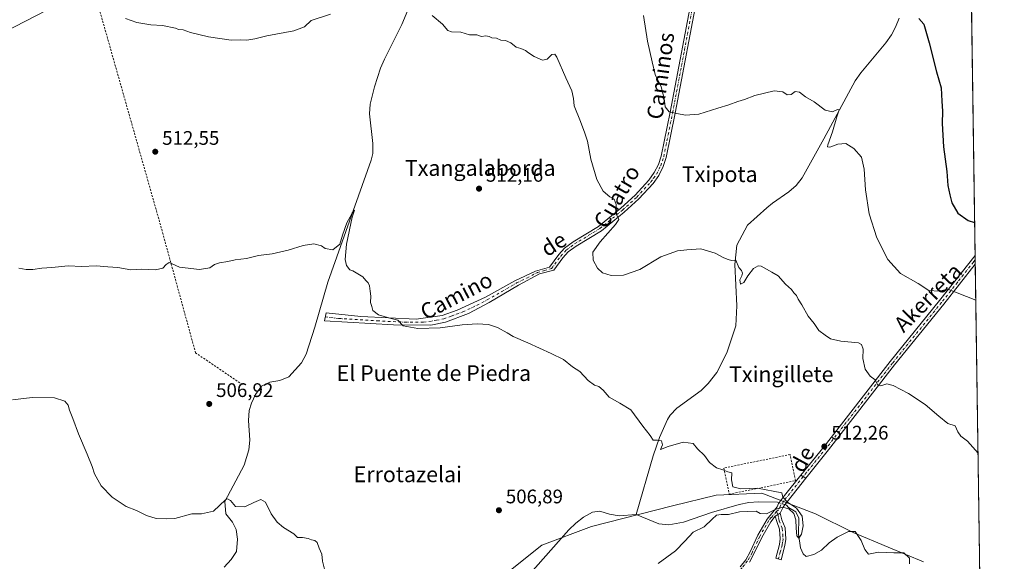
# Model space of a CAD drawing. Units: metres. Extents: x 596922 to 600356, y 4749936 to 4752298.
# Drawn here: x 599854 to 600356, y 4750846 to 4751122 of the extents above; entities that cross this region are included whole.
import ezdxf
from ezdxf.enums import TextEntityAlignment as Align

# ---------------------------------------------------------------- set-up
doc = ezdxf.new("R2010")
doc.units = ezdxf.units.M
doc.header["$MEASUREMENT"] = 0
doc.linetypes.add('DGN Style 2', pattern=[1.6480167562047852, 0.988810053722871, -0.6592067024819142])
doc.linetypes.add('DGN Style 4', pattern=[2.6384748266838614, 1.318413404963828, -0.6592067024819142, 0.001648016756204785, -0.6592067024819142])
for name, color, linetype, lineweight in [('Alambrada', 7, 'DGN Style 2', 0), ('Camino Cxs', 7, 'Continuous', 0), ('Camino eje', 30, 'DGN Style 4', 13), ('Comarca CxS', 21, 'Continuous', 0), ('Comunidad Autónoma CxS', 142, 'Continuous', 0), ('Corriente natural lineal', 142, 'Continuous', 13), ('Corriente natural lineal oculto', 9, 'DGN Style 4', 13), ('Cultivos herbáceos CxS', 92, 'Continuous', 0), ('Curva de nivel maestra', 30, 'Continuous', 30), ('Curva de nivel normal', 30, 'Continuous', 0), ('Entidad de ámbito territorial CxS', 92, 'Continuous', 0), ('Municipio CxS', 4, 'Continuous', 0), ('Núcleo urbano CxS', 7, 'Continuous', 0), ('Pista no pavimentada Cxs', 111, 'Continuous', 0), ('Pista no pavimentada eje', 91, 'DGN Style 4', 0), ('Provincia CxS', 1, 'Continuous', 0), ('Punto de cota en terreno', 7, 'Continuous', 0), ('Rótulo de punto de cota en terreno', 7, 'Continuous', 0), ('Tendido', 6, 'Continuous', 0), ('Texto cartográfico', 7, 'Continuous', 0)]:
    doc.layers.add(name, color=color, linetype=linetype, lineweight=lineweight)
doc.styles.add('Style-Arial', font='txt')

# ---------------------------------------------------------------- blocks, each defined once
blk = doc.blocks.new('5PATER')
at = {"layer": 'Núcleo urbano CxS', "linetype": 'Continuous', "lineweight": 0}
h = blk.add_hatch(color=51, dxfattribs=at)
edge = h.paths.add_edge_path()
edge.add_ellipse((0, 0), major_axis=(-0.1095731443231308, -0.1110710700762829), ratio=0.9994222409660322, start_angle=0, end_angle=360)

msp = doc.modelspace()

# ---------------------------------------------------------------- linework, layer by layer
at = {"layer": 'Alambrada', "color": 7, "linetype": 'DGN Style 2', "lineweight": 0}
for points in [[(599967.8000999996, 4750935.6601, 509.2189999999973), (599943.8800999997, 4750951.860099999, 508.3150000000023), (599926.8701, 4751013.920100001, 510.7185000000027), (599884.5401, 4751163.3201, 517.0415000000066), (599880.3901000004, 4751165.300100001, 517.2059000000008), (599877.6300999997, 4751165.690099999, 517.1866000000009), (599873.2801000001, 4751165.300100001, 517.0632999999943), (599830.7901, 4751135.640100001, 514.710500000001), (599789.6901000004, 4751107.770099999, 512.4903000000049), (599746.8101000005, 4751084.040100001, 510.0620000000054)], [(600215.9901000002, 4750879.770099999, 524.1921000000002), (600249.7801000001, 4750886.690099999, 511.7226999999984), (600247.0401, 4750900.040100001, 511.3540000000066), (600213.2500999998, 4750893.120100001, 510.0250999999989), (600215.9901000002, 4750879.770099999, 524.1921000000002)]]:
    msp.add_polyline3d(points, dxfattribs=at)
at = {"layer": 'Camino Cxs', "color": 7, "linetype": 'Continuous', "lineweight": 0, "extrusion": (0.7147106952380665, -0.4941681418641738, 0.4949610789535168), "elevation": -1918475.483517825, "flags": 128}
msp.add_lwpolyline([(4249134.541050652, 1093412.19189931), (4249116.202517945, 1093414.712858935), (4249112.476359094, 1093413.48684739)], dxfattribs=at)
at = {"layer": 'Camino Cxs', "color": 7, "linetype": 'Continuous', "lineweight": 0, "extrusion": (-0.05782346118351615, 0.03441958965611403, 0.997733300629313), "elevation": 129325.3477585668, "flags": 128}
msp.add_lwpolyline([(-4389403.897541895, -1909885.468904949), (-4389403.897541895, -1909882.490854842)], dxfattribs=at)
at = {"layer": 'Camino Cxs', "color": 7, "linetype": 'Continuous', "lineweight": 0, "extrusion": (-0.03712619513876762, -0.02272123141359577, 0.999052246520455), "elevation": -129717.9635840547, "flags": 128}
msp.add_lwpolyline([(-3738900.218709429, 2989123.027793842), (-3738900.218709429, 2989120.093989607)], dxfattribs=at)
msp.add_lwpolyline([(-3738900.218709429, 2989123.027793842), (-3738900.218709429, 2989120.093989607)], dxfattribs=at)
at = {"layer": 'Camino Cxs', "color": 7, "linetype": 'Continuous', "lineweight": 0}
for points in [[(600200.5401, 4751137.9101, 526.8399000000063), (600188.4501, 4751074.030099999, 520.9290999999939), (600183.9001000002, 4751051.5601, 518.6211999999941), (600182.3901000004, 4751046.8201, 517.9710999999952), (600180.0701000001, 4751042.360099999, 517.446299999996), (600177.1300999997, 4751038.190099999, 517.0598000000027), (600169.8701, 4751030.380100001, 516.2541000000056), (600162.5100999996, 4751023.6801, 515.4986999999965), (600150.8501000004, 4751014.1801, 514.4703000000009), (600137.8800999997, 4751006.290100001, 513.3472000000038), (600133.8901000004, 4751003.3201, 513.0167999999976), (600131.1300999997, 4751000.3201, 512.8711999999941), (600126.4801000003, 4750994.030099999, 512.4524999999994), (600119.1901000004, 4750992.110099999, 512.0959000000003), (600108.5301000001, 4750986.450099999, 511.5630999999995), (600093.5701000001, 4750977.590100001, 510.9933000000019), (600083.0701000001, 4750971.9301, 510.6496000000043), (600071.2600999996, 4750967.5001, 510.3350000000065), (600063.9101, 4750966.030099999, 510.1287000000011), (600044.8300999999, 4750966.0801, 509.8074000000051), (600009.6416999997, 4750968.2371, 509.1756000000024), (600010.4779000003, 4750972.285900001, 509.3772999999928), (600028.1300999997, 4750970.3301, 509.6123999999982), (600056.3000999996, 4750968.9801, 510.1986999999936), (600069.6801000005, 4750970.950099999, 510.4749000000011), (600077.3000999996, 4750973.6501, 510.6665999999968), (600091.7301000003, 4750980.300100001, 511.0742000000028), (600106.6901000004, 4750988.6601, 511.6027999999933), (600117.1901000004, 4750993.5801, 512.0973999999987), (600124.3000999996, 4750995.640100001, 512.3919000000024), (600129.0401, 4751002.050100001, 512.7229999999981), (600132.0701000001, 4751005.340100001, 512.9275999999954), (600136.3601000002, 4751008.530099999, 513.2712000000029), (600149.2801000001, 4751016.390100001, 514.3205000000017), (600160.7401000002, 4751025.7301, 515.2492000000057), (600167.9600999998, 4751032.300100001, 516.1217000000033), (600175.0201000003, 4751039.890100001, 517.1122000000032), (600177.7500999998, 4751043.770099999, 517.5276000000014), (600179.8800999997, 4751047.860099999, 517.976800000004), (600181.2701000003, 4751052.2401, 518.4275999999954), (600185.8000999996, 4751074.550100001, 520.3843999999954), (600197.8800999997, 4751138.4001, 525.2200000000012)], [(600200.5401, 4751137.9101, 526.8399000000063), (600188.4501, 4751074.030099999, 520.9290999999939), (600183.9001000002, 4751051.5601, 518.6211999999941), (600182.3901000004, 4751046.8201, 517.9710999999952), (600180.0701000001, 4751042.360099999, 517.446299999996), (600177.1300999997, 4751038.190099999, 517.0598000000027), (600169.8701, 4751030.380100001, 516.2541000000056), (600162.5100999996, 4751023.6801, 515.4986999999965), (600150.8501000004, 4751014.1801, 514.4703000000009), (600137.8800999997, 4751006.290100001, 513.3472000000038), (600133.8901000004, 4751003.3201, 513.0167999999976), (600131.1300999997, 4751000.3201, 512.8711999999941), (600126.4801000003, 4750994.030099999, 512.4524999999994), (600119.1901000004, 4750992.110099999, 512.0959000000003), (600108.5301000001, 4750986.450099999, 511.5630999999995), (600093.5701000001, 4750977.590100001, 510.9933000000019), (600083.0701000001, 4750971.9301, 510.6496000000043), (600071.2600999996, 4750967.5001, 510.3350000000065), (600063.9101, 4750966.030099999, 510.1287000000011), (600044.8300999999, 4750966.0801, 509.8074000000051), (600009.6416999997, 4750968.2371, 509.1756000000024), (600010.4779000003, 4750972.285900001, 509.3772999999928), (600028.1300999997, 4750970.3301, 509.6123999999982), (600056.3000999996, 4750968.9801, 510.1986999999936), (600069.6801000005, 4750970.950099999, 510.4749000000011), (600077.3000999996, 4750973.6501, 510.6665999999968), (600091.7301000003, 4750980.300100001, 511.0742000000028), (600106.6901000004, 4750988.6601, 511.6027999999933), (600117.1901000004, 4750993.5801, 512.0973999999987), (600124.3000999996, 4750995.640100001, 512.3919000000024), (600129.0401, 4751002.050100001, 512.7229999999981), (600132.0701000001, 4751005.340100001, 512.9275999999954), (600136.3601000002, 4751008.530099999, 513.2712000000029), (600149.2801000001, 4751016.390100001, 514.3205000000017), (600160.7401000002, 4751025.7301, 515.2492000000057), (600167.9600999998, 4751032.300100001, 516.1217000000033), (600175.0201000003, 4751039.890100001, 517.1122000000032), (600177.7500999998, 4751043.770099999, 517.5276000000014), (600179.8800999997, 4751047.860099999, 517.976800000004), (600181.2701000003, 4751052.2401, 518.4275999999954), (600185.8000999996, 4751074.550100001, 520.3843999999954), (600197.8800999997, 4751138.4001, 525.2200000000012)], [(600221.5100999996, 4750842.7601, 513.1486000000004), (600224.4401000004, 4750846.360099999, 512.2722000000067), (600226.6101000002, 4750850.4001, 511.5277999999962), (600230.5500999996, 4750858.8201, 511.3178000000044), (600235.3201000001, 4750867.040100001, 511.7796999999992), (600240.4301000005, 4750873.4301, 514.0139999999956), (600241.1700999998, 4750875.0101, 512.9198999999935), (600244.1501000002, 4750879.1501, 512.3148999999976), (600252.5027000001, 4750889.474300001, 511.5182999999961), (600255.0559, 4750887.954500001, 511.7186999999976), (600243.6001000004, 4750873.5801, 513.9091999999946), (600241.9801000003, 4750870.170100001, 512.8439000000071), (600239.4801000003, 4750868.640100001, 512.7161999999954), (600237.1801000005, 4750865.7601, 511.0825000000041), (600232.5401, 4750857.770099999, 511.7761000000028), (600228.6201, 4750849.390100001, 511.8246000000072), (600226.3201000001, 4750845.100099999, 512.3849000000046)], [(600221.5100999996, 4750842.7601, 513.1486000000004), (600224.4401000004, 4750846.360099999, 512.2722000000067), (600226.6101000002, 4750850.4001, 511.5277999999962), (600230.5500999996, 4750858.8201, 511.3178000000044), (600235.3201000001, 4750867.040100001, 511.7796999999992), (600240.4301000005, 4750873.4301, 514.0139999999956), (600241.1700999998, 4750875.0101, 512.9198999999935), (600244.1501000002, 4750879.1501, 512.3148999999976), (600252.5027000001, 4750889.474300001, 511.5182999999961)], [(600239.4801000003, 4750868.640100001, 512.7161999999954), (600237.1801000005, 4750865.7601, 511.0825000000041), (600232.5401, 4750857.770099999, 511.7761000000028), (600228.6201, 4750849.390100001, 511.8246000000072), (600226.3201000001, 4750845.100099999, 512.3849000000046)], [(600241.9801000003, 4750870.170100001, 512.8439000000071), (600242.8701, 4750866.6801, 513.6088000000018), (600244.4401000004, 4750862.5601, 515.1518000000069), (600244.8300999999, 4750856.9101, 521.2820000000065), (600244.4200999998, 4750853.5701, 522.3516999999993), (600242.4501, 4750846.390100001, 516.7636999999959), (600239.7500999998, 4750847.130100001, 515.2206000000006), (600241.6601, 4750854.110099999, 516.3065999999963), (600242.0201000003, 4750856.9901, 515.0636999999988), (600241.6700999998, 4750861.950099999, 512.3601999999955), (600240.1901000004, 4750865.8301, 512.0250999999989), (600239.4801000003, 4750868.640100001, 512.7161999999954)]]:
    msp.add_polyline3d(points, dxfattribs=at)
msp.add_polyline3d([(600239.4801000003, 4750868.640100001, 512.7161999999954), (600241.9801000003, 4750870.170100001, 512.8439000000071), (600242.8701, 4750866.6801, 513.6088000000018), (600244.4401000004, 4750862.5601, 515.1518000000069), (600244.8300999999, 4750856.9101, 521.2820000000065), (600244.4200999998, 4750853.5701, 522.3516999999993), (600242.4501, 4750846.390100001, 516.7636999999959), (600239.7500999998, 4750847.130100001, 515.2206000000006), (600241.6601, 4750854.110099999, 516.3065999999963), (600242.0201000003, 4750856.9901, 515.0636999999988), (600241.6700999998, 4750861.950099999, 512.3601999999955), (600240.1901000004, 4750865.8301, 512.0250999999989)], close=True, dxfattribs=at)
at = {"layer": 'Camino eje', "color": 30, "linetype": 'DGN Style 4', "lineweight": 13}
for points in [[(600010.0401, 4750970.1657, 509.260500000004), (600016.9051000001, 4750969.405099999, 509.2111000000005), (600036.4801000003, 4750968.2051, 509.7749999999942), (600050.5651000004, 4750967.530099999, 510.046199999997), (600060.1051000003, 4750967.505100001, 510.2118999999948), (600066.7950999998, 4750968.4901, 510.3475000000035), (600070.4700999996, 4750969.225099999, 510.4076999999961), (600074.2801000001, 4750970.575099999, 510.4903000000049), (600080.1851000005, 4750972.790100001, 510.6830999999948), (600087.4001000002, 4750976.1151, 510.8684999999969), (600092.6501000002, 4750978.9451, 511.0396999999939), (600100.1300999997, 4750983.1251, 511.286500000002), (600107.6101000002, 4750987.5551, 511.6134000000021), (600112.8601000002, 4750990.015100001, 511.8217000000004), (600118.1901000004, 4750992.845100001, 512.1070999999939), (600121.7451, 4750993.8751, 512.2308000000048), (600125.3901000004, 4750994.835100001, 512.4219000000012), (600130.0850999998, 4751001.1851, 512.7884000000049), (600132.9801000003, 4751004.3301, 512.9585999999981), (600137.1201, 4751007.4101, 513.2768000000069), (600150.0651000004, 4751015.2851, 514.3781000000017), (600161.6250999998, 4751024.7051, 515.3665000000037), (600168.9151, 4751031.340100001, 516.1824000000051), (600176.0751, 4751039.040100001, 517.0859999999957), (600177.4401000004, 4751040.9801, 517.2891999999993), (600178.9101, 4751043.065099999, 517.488599999997), (600181.1350999996, 4751047.340100001, 517.9787999999971), (600181.8901000004, 4751049.710100001, 518.226800000004), (600182.5850999998, 4751051.9001, 518.4676000000036), (600184.8601000002, 4751063.1351, 519.9391999999935), (600187.1250999998, 4751074.290100001, 520.6291999999958), (600193.1700999998, 4751106.2301, 523.1092000000062), (600199.2100999998, 4751138.155099999, 526.0271999999968)], [(600253.7368999999, 4750888.739700001, 511.6128999999929), (600243.8750999998, 4750876.3651, 513.0613000000012), (600242.3850999996, 4750874.295100001, 511.9247000000032), (600242.0151000004, 4750873.505100001, 512.4789000000019), (600241.2050999999, 4750871.800100001, 513.3806000000042), (600240.1475000001, 4750870.9879, 513.823000000004)], [(600240.1475000001, 4750870.9879, 513.823000000004), (600237.4001000002, 4750867.840100001, 511.693299999999), (600236.2500999998, 4750866.4001, 511.4024999999965), (600231.5450999998, 4750858.295100001, 511.5421999999963), (600227.6151000002, 4750849.895099999, 511.5838999999978), (600225.3800999997, 4750845.7301, 512.3269), (600223.8101000005, 4750843.8051, 512.9927000000025), (600222.3450999996, 4750842.005100001, 513.7128999999986), (600214.4401000004, 4750834.190099999, 518.3157999999967), (600211.3251, 4750832.140100001, 518.1747999999934), (600205.0450999998, 4750828.255100001, 518.381899999993), (600201.7150999998, 4750826.315099999, 519.5877000000038), (600189.7701000003, 4750820.045100001, 522.4910999999993), (600180.8800999997, 4750815.665100001, 526.5562999999966), (600177.7200999996, 4750814.3101, 525.8236999999936), (600166.7351000002, 4750811.5701, 525.0170999999973), (600158.5601000005, 4750808.825099999, 524.1760000000068), (600153.9901000002, 4750806.6801, 526.5666000000056), (600147.9600999998, 4750802.9101, 529.4458000000013), (600143.9801000003, 4750799.7301, 531.6128999999928), (600141.5301000001, 4750797.2501, 532.3583999999975)], [(600240.1475000001, 4750870.9879, 513.823000000004), (600240.7301000003, 4750869.405099999, 513.0332999999955), (600241.1750999996, 4750867.6601, 512.6631000000052), (600241.5301000001, 4750866.255100001, 512.5850000000064), (600243.0551000005, 4750862.255100001, 513.3375999999989), (600243.2500999998, 4750859.4301, 515.6064000000042), (600243.4250999996, 4750856.950099999, 517.7217999999993), (600243.2200999996, 4750855.280099999, 518.1784000000043), (600243.0401, 4750853.840100001, 518.542100000006), (600242.0551000005, 4750850.2501, 517.2400999999954), (600241.1001000004, 4750846.7601, 516.0488999999943)]]:
    msp.add_polyline3d(points, dxfattribs=at)
at = {"layer": 'Comarca CxS', "color": 21, "linetype": 'Continuous', "lineweight": 0, "flags": 128}
msp.add_lwpolyline([(598695.0389138855, 4752274.824343809), (599631.5582730585, 4752288.282226222), (600322.4200007643, 4752298.209982442), (600351.7850014234, 4750290.707811204), (600356.2600007649, 4749984.779982464), (598404.2882474074, 4749956.733685829)], dxfattribs=at)
at = {"layer": 'Comunidad Autónoma CxS', "color": 142, "linetype": 'Continuous', "lineweight": 0, "flags": 128}
msp.add_lwpolyline([(597471.2550176413, 4749943.327689206), (596954.3000007371, 4749935.899982464), (596950.202276136, 4750225.89202896), (596938.0247564673, 4751087.683436279), (596921.6100007376, 4752249.339982442), (597762.9018101158, 4752261.429434872), (598695.0389138855, 4752274.824343809), (599631.5582730585, 4752288.282226222), (600322.4200007643, 4752298.209982442), (600351.7850014234, 4750290.707811204), (600356.2600007649, 4749984.779982464), (598404.2882474074, 4749956.733685829)], close=True, dxfattribs=at)
at = {"layer": 'Corriente natural lineal', "color": 142, "linetype": 'Continuous', "lineweight": 13}
for points in [[(600052.0919000005, 4751126.614200001, 514.4835000000021), (600049.0701000001, 4751119.3301, 514.2841000000044), (600040.2100999998, 4751101.710100001, 513.9015999999974), (600038.2401000002, 4751097.0801, 513.7832000000053), (600035.1001000004, 4751087.5801, 513.453800000003), (600032.9501, 4751078.710100001, 512.8730000000069), (600032.5100999996, 4751073.7601, 512.401199999993), (600034.3300999999, 4751058.5601, 511.8816999999981), (600034.2401000002, 4751053.610099999, 511.7302000000054), (600033.4301000005, 4751050.0601, 511.5032000000065), (600011.4101, 4750987.950099999, 509.2473999999929), (600004.6601, 4750965.0101, 508.5653000000021), (600000.2401000002, 4750951.190099999, 507.6815999999963), (599997.9600999998, 4750946.780099999, 507.6481000000058), (599991.4200999998, 4750939.6801, 506.9285999999993), (599986.9200999998, 4750937.7501, 507.005799999999), (599981.7301000003, 4750936.9901, 507.1244000000006), (599977.5401, 4750934.8101, 506.9277000000002), (599974.4700999996, 4750930.690099999, 506.6848000000027), (599972.3601000002, 4750926.1801, 506.4472999999998), (599971.2701000003, 4750922.450099999, 506.2728999999963), (599970.8501000004, 4750917.450099999, 506.0139999999956), (599971.5900999998, 4750907.280099999, 505.778999999995), (599971.0100999996, 4750902.420100001, 505.7887000000047), (599968.6601, 4750894.520099999, 505.7551999999997), (599958.7600999996, 4750876.020099999, 505.1777000000002), (599959.3701, 4750869.8201, 504.8300000000018), (599962.6501000002, 4750865.5001, 504.2277999999933), (599964.5800999999, 4750861.780099999, 504.2381000000024), (599965.3101000005, 4750856.8301, 504.0559999999969), (599964.7500999998, 4750850.540100001, 504.055600000007), (599962.0800999999, 4750846.420100001, 503.9557999999961), (599958.4401000004, 4750842.6501, 503.9008000000031)], [(600302.7200999996, 4751122.4801, 524.2486999999965), (600300.8601000002, 4751117.890100001, 523.9867999999988), (600298.7200999996, 4751114.040100001, 523.5656000000017), (600295.8400999998, 4751110.0101, 523.1774000000005), (600283.1201, 4751094.600099999, 521.8119000000006), (600280.2500999998, 4751090.530099999, 521.534599999999), (600264.2701000003, 4751061.040100001, 519.3754000000044), (600253.1601, 4751041.120100001, 518.0908000000054), (600250.1601, 4751037.2301, 517.8215999999958), (600246.4200999998, 4751034.0001, 517.5795999999973), (600238.0800999999, 4751028.220100001, 517.1168000000034), (600235.2220000001, 4751025.898800001, 516.9030000000057), (600225.2347999997, 4751017.028200001, 516.2066000000051), (600219.8372999998, 4751006.7094, 515.3785999999964), (600218.8848000001, 4750996.866900001, 514.9308000000019), (600219.8688000003, 4750975.895199999, 514.122199999998), (600219.3764000004, 4750965.569599999, 513.4731000000029), (600214.7572999997, 4750951.940500001, 512.4576999999991), (600209.6282000003, 4750941.887599999, 512.0669000000053), (600205.2200999996, 4750936.280099999, 511.8687999999966), (600201.6401000004, 4750932.700099999, 511.7456999999995), (600189.2500999998, 4750923.7401, 510.8494000000064), (600185.9101, 4750920.1601, 510.6202999999951), (600184.5000999998, 4750917.850099999, 510.4918999999937), (600180.4700999996, 4750908.700099999, 509.9257999999973), (600177.1700999998, 4750899.300100001, 509.6062999999995), (600168.5401, 4750869.380100001, 508.1272999999928)], [(600241.4841, 4750875.4463, 510.0598000000027), (600240.5900999998, 4750875.7501, 510.0381000000052), (600230.9901000002, 4750875.960100001, 509.8083000000043), (600226.0301000001, 4750875.610099999, 509.7299000000058), (600221.1401000004, 4750874.550100001, 509.5622000000003), (600206.8901000004, 4750870.450099999, 509.2526999999973), (600192.6801000005, 4750865.590100001, 508.6192000000011), (600185.1201, 4750864.100099999, 508.4021999999969), (600180.1101000002, 4750864.630100001, 508.1493000000046), (600168.5401, 4750869.380100001, 508.1272999999928)], [(600307.9903999995, 4750844.3386, 512.7614999999934), (600307.9903999995, 4750847.0902, 512.758799999996), (600305.0269999999, 4750849.8419, 512.6664000000019), (600299.9469999997, 4750849.8419, 512.5350999999937), (600292.1300999997, 4750850.2301, 512.2378999999928), (600287.0352999996, 4750849.206900001, 512.0644999999931), (600285.1552999998, 4750851.657099999, 511.9706000000006), (600283.2253000002, 4750856.1919, 511.8984999999957), (600280.2620000001, 4750860.8486, 511.7275999999983), (600276.8970999997, 4750860.754799999, 511.5763000000007), (600270.9801000003, 4750857.9001, 511.2131999999983), (600266.9301000005, 4750854.920100001, 511.484500000006), (600262.9801000003, 4750851.300100001, 511.2661999999983), (600259.0701000001, 4750849.020099999, 511.001099999994), (600255.2882000003, 4750847.938800001, 510.4694000000018), (600253.7319, 4750849.299799999, 510.430600000007), (600252.4085999997, 4750852.5142, 510.5044999999955), (600251.2446, 4750859.4891, 511.289300000004), (600251.5281999996, 4750867.5646, 510.5334000000003), (600249.9407000003, 4750870.739600001, 510.3298000000068), (600246.2701000003, 4750873.0601, 510.0850000000065), (600245.1201, 4750874.210100001, 510.1146000000008), (600244.3195000002, 4750874.482799999, 510.1089000000065)], [(600168.5401, 4750869.380100001, 508.1272999999928), (600159.9200999998, 4750868.7501, 507.8530000000028), (600154.9401000004, 4750869.670100001, 507.735799999995), (600149.9801000003, 4750871.110099999, 507.9878000000026), (600146.2500999998, 4750870.6501, 508.0146999999997), (600141.7401000002, 4750868.140100001, 507.7419999999984), (600137.8000999996, 4750865.0601, 507.2608000000037), (600134.2401000002, 4750861.600099999, 507.0613000000012), (600113.2701000003, 4750837.9101, 506.2744999999995), (600107.3400999998, 4750832.630100001, 506.3754999999946), (600102.8501000004, 4750830.100099999, 506.1201000000001), (600098.6300999997, 4750829.450099999, 505.8285000000033), (600067.8601000002, 4750834.200099999, 505.751900000003), (600059.5301000001, 4750834.790100001, 505.3344999999972), (600054.6401000004, 4750834.280099999, 505.1515000000073), (600049.8201000001, 4750833.050100001, 505.297000000006), (600026.0601000005, 4750824.0101, 505.0081000000064), (600017.1101000002, 4750819.220100001, 504.4560000000056), (599999.4200999998, 4750808.420100001, 504.0840000000026), (599958.8201000001, 4750783.190099999, 502.5455999999977), (599955.0926999999, 4750782.8695, 502.266499999998), (599950.6304000001, 4750782.8071, 501.7832000000053), (599946.1059999998, 4750784.077099999, 501.6827000000048), (599937, 4750789, 501.2197000000015)]]:
    msp.add_polyline3d(points, dxfattribs=at)
at = {"layer": 'Corriente natural lineal oculto', "color": 9, "linetype": 'DGN Style 4', "lineweight": 13, "extrusion": (-0.01552209420498964, 0.005274577758814943, 0.999865612680503), "elevation": 16251.84835644171, "flags": 128}
msp.add_lwpolyline([(600179.921145298, 4750854.848793246), (600177.0853247567, 4750855.812306649)], dxfattribs=at)
at = {"layer": 'Cultivos herbáceos CxS', "color": 92, "linetype": 'Continuous', "lineweight": 0, "extrusion": (0.0005785237172848696, -0.03955040863808959, 0.9992174090191127), "elevation": -187034.604648433, "flags": 128}
msp.add_lwpolyline([(669765.0271262418, 4738186.657600462), (669765.0271262419, 4738022.69706215)], dxfattribs=at)
at = {"layer": 'Cultivos herbáceos CxS', "color": 92, "linetype": 'Continuous', "lineweight": 0, "extrusion": (0.002016995613178304, -0.1378259660196879, 0.9904544082487777), "elevation": -653082.9394255927, "flags": 128}
msp.add_lwpolyline([(669797.562352765, 4696517.870983887), (669797.562352765, 4696515.628540643)], dxfattribs=at)
at = {"layer": 'Cultivos herbáceos CxS', "color": 92, "linetype": 'Continuous', "lineweight": 0, "extrusion": (0.001883105144751058, -0.1292891175390554, 0.9916051522662568), "elevation": -612604.156664591, "flags": 128}
msp.add_lwpolyline([(669469.0536985922, 4702013.662549925), (669469.0536985924, 4702011.418979552)], dxfattribs=at)
at = {"layer": 'Cultivos herbáceos CxS', "color": 92, "linetype": 'Continuous', "lineweight": 0, "extrusion": (0.000599310631788784, -0.04096893914304305, 0.9991602408283972), "elevation": -193762.0125072864, "flags": 128}
msp.add_lwpolyline([(669769.3495603988, 4737747.286605258), (669769.3495603988, 4737563.791600185)], dxfattribs=at)
at = {"layer": 'Cultivos herbáceos CxS', "color": 92, "linetype": 'Continuous', "lineweight": 0}
for points in [[(600337.9396000003, 4751237.233999999, 540.6538), (600344.3119000001, 4750801.5954, 515.138300000006)], [(600315.0981999999, 4750845.365700001, 513.0859999999957), (600297.1064999999, 4750852.774, 512.3867000000029), (600279.1147999996, 4750860.182399999, 511.670299999998), (600260.0647999998, 4750869.707400001, 511.0923000000039), (600232.5481000004, 4750880.2908, 510.0578999999998), (600209.2647000002, 4750879.2324, 509.3708000000043), (600187.0396999996, 4750873.9408, 508.8304999999964), (600145.7646000005, 4750863.3574, 507.6628999999957), (600120.3645000001, 4750853.832400001, 506.4986999999965), (600104.4895000001, 4750841.132400001, 506.0510000000068)], [(600104.4895000001, 4750841.132400001, 506.0510000000068), (600120.3645000001, 4750853.832400001, 506.4986999999965), (600145.7646000005, 4750863.3574, 507.6628999999957), (600187.0396999996, 4750873.9408, 508.8304999999964), (600209.2647000002, 4750879.2324, 509.3708000000043), (600232.5481000004, 4750880.2908, 510.0578999999998), (600260.0647999998, 4750869.707400001, 511.0923000000039), (600279.1147999996, 4750860.182399999, 511.670299999998), (600297.1064999999, 4750852.774, 512.3867000000029), (600315.0981999999, 4750845.365700001, 513.0859999999957)], [(600315.0981999999, 4750845.365700001, 513.0859999999957), (600297.1064999999, 4750852.774, 512.3867000000029), (600279.1147999996, 4750860.182399999, 511.670299999998), (600260.0647999998, 4750869.707400001, 511.0923000000039), (600232.5481000004, 4750880.2908, 510.0578999999998), (600209.2647000002, 4750879.2324, 509.3708000000043), (600187.0396999996, 4750873.9408, 508.8304999999964), (600145.7646000005, 4750863.3574, 507.6628999999957), (600120.3645000001, 4750853.832400001, 506.4986999999965), (600104.4895000001, 4750841.132400001, 506.0510000000068)], [(600315.0981999999, 4750845.365700001, 513.0859999999957), (600297.1064999999, 4750852.774, 512.3867000000029), (600279.1147999996, 4750860.182399999, 511.670299999998), (600260.0647999998, 4750869.707400001, 511.0923000000039), (600232.5481000004, 4750880.2908, 510.0578999999998), (600209.2647000002, 4750879.2324, 509.3708000000043), (600187.0396999996, 4750873.9408, 508.8304999999964), (600145.7646000005, 4750863.3574, 507.6628999999957), (600120.3645000001, 4750853.832400001, 506.4986999999965), (600104.4895000001, 4750841.132400001, 506.0510000000068)]]:
    msp.add_polyline3d(points, dxfattribs=at)
at = {"layer": 'Curva de nivel maestra', "color": 30, "linetype": 'Continuous', "lineweight": 30, "elevation": 525, "flags": 128}
msp.add_lwpolyline([(600312.7000000002, 4751122.340100001), (600315.2199999997, 4751119.520099999), (600318.0300000003, 4751109.960100001), (600321.6100000005, 4751095.2301), (600324.0700000003, 4751086.960100001), (600324.3899999997, 4751080.270099999), (600324.79, 4751075.110099999), (600324.6200000001, 4751068.780099999), (600325.25, 4751056.9901), (600326.9800000006, 4751044.4001), (600327.5, 4751037.140100001), (600328.5, 4751032.4801), (600329.4299999997, 4751028.4001), (600332.5800000001, 4751023.050100001), (600337.8300000001, 4751019.3301), (600341.1412000004, 4751018.355699999)], dxfattribs=at)
at = {"layer": 'Curva de nivel normal', "color": 30, "linetype": 'Continuous', "lineweight": 0, "flags": 128}
for points, elevation in [([(600012.6900000004, 4751124.609999999), (600002.8799999999, 4751121.390000001), (599999.4199999999, 4751118.130000001), (599994.0199999996, 4751116.100000001), (599980.2100000001, 4751113.609999999), (599974.0599999996, 4751112.060000001), (599970.0099999999, 4751111.380000001), (599966.8799999999, 4751111.460000001), (599962.04, 4751111.41), (599950.4100000003, 4751113.050000001), (599941.2999999998, 4751115.210000001), (599937.5, 4751116.57), (599935.2599999999, 4751116.84), (599933.7000000002, 4751117.42), (599927.0800000001, 4751118.800000001), (599921.0800000001, 4751119.220000001), (599913.8600000005, 4751120.380000001), (599908.2199999997, 4751122.32)], 515), ([(600342.8608999997, 4750900.795299999), (600337.4800000006, 4750906.83), (600334.0800000001, 4750909.380000001), (600332.5899999999, 4750911.609999999), (600331.1699999999, 4750914.699999999), (600327.3899999997, 4750915.9), (600322.9000000004, 4750919.59), (600315.8300000001, 4750925.470000001), (600307.4299999997, 4750931.07), (600299.6600000003, 4750935.300000001), (600296.4100000003, 4750936.050000001), (600293.3600000005, 4750935), (600291.5199999996, 4750935.49), (600290.4100000003, 4750938.050000001), (600287.9299999997, 4750940), (600285.2400000002, 4750943.59), (600284.0700000003, 4750949), (600284.2100000001, 4750953.810000001), (600283.4500000002, 4750956.17), (600281.8899999997, 4750956.930000001), (600272.8799999999, 4750957.77), (600267.6200000001, 4750958.99), (600264.9600000001, 4750960.939999999), (600261.6900000004, 4750963.33), (600259.2800000003, 4750966.92), (600256.1699999999, 4750970.609999999), (600253.0199999996, 4750976.300000001), (600251.1799999997, 4750979.189999999), (600250.2699999996, 4750981.07), (600249.0199999996, 4750982.51), (600247.8300000001, 4750984.140000001), (600244.6299999999, 4750986.939999999), (600240.8700000001, 4750991.180000001), (600237.79, 4750993.100000001), (600232.2199999997, 4750996.050000001), (600230.7199999997, 4750996.17), (600228.4299999997, 4750994.859999999), (600225.4900000002, 4750991.189999999), (600223.5, 4750987.689999999), (600221.8099999996, 4750986.869999999), (600221.4500000002, 4750989.029999999), (600222.4699999997, 4750991.09), (600222.79, 4750992.57), (600222.1799999997, 4750993.82), (600220.9699999997, 4750995.470000001), (600219.3499999996, 4750999.109999999), (600217.1399999997, 4750999.029999999), (600215.4500000002, 4750999.439999999), (600213.2199999997, 4751000.279999999), (600208.8799999999, 4751002.720000001), (600201.5499999998, 4751004.949999999), (600194.4100000003, 4751004.460000001), (600189.6699999999, 4751003.9), (600181.1200000001, 4751000.810000001), (600170.4400000004, 4750994.460000001), (600162.0899999999, 4750991.529999999), (600155.8300000001, 4750991.27), (600151.4400000004, 4750992.699999999), (600148.8899999997, 4750995.09), (600146.6600000003, 4750999.100000001), (600146.5199999996, 4751003.189999999), (600150.1200000001, 4751008.52), (600158.0599999996, 4751017.279999999), (600159.7000000002, 4751019.949999999), (600158.4600000001, 4751022.439999999), (600158.3700000001, 4751027.58), (600157.3899999997, 4751030.300000001), (600155.1600000003, 4751031.5), (600151.7199999997, 4751034.369999999), (600148.54, 4751040.25), (600145.4699999997, 4751050.600000001), (600143.6799999997, 4751059.84), (600142.3799999999, 4751063.869999999), (600140.2400000002, 4751069.859999999), (600136.9100000003, 4751077.859999999), (600136.5700000003, 4751081.52), (600135.7400000002, 4751085.430000001), (600132.6200000001, 4751092.16), (600128.1600000003, 4751102.680000001), (600127.0800000001, 4751104.220000001), (600125.4600000001, 4751104.060000001), (600123.1399999997, 4751101.630000001), (600120.8600000005, 4751101.100000001), (600116.5099999999, 4751103.039999999), (600113.6299999999, 4751104.850000001), (600112.1500000004, 4751106.119999999), (600109.7100000001, 4751107.02), (600107.3799999999, 4751107.680000001), (600104.5800000001, 4751109.890000001), (600101.9299999997, 4751111.230000001), (600099.4699999997, 4751111.350000001), (600097.3700000001, 4751112.289999999), (600095, 4751112.539999999), (600093.6399999997, 4751113.279999999), (600091.9199999999, 4751113.49), (600089.6299999999, 4751113.17), (600087.2199999997, 4751113.970000001), (600083.5499999998, 4751114.119999999), (600079.2199999997, 4751115.390000001), (600074.4199999999, 4751115.52), (600072.5300000003, 4751116.34), (600069.7699999996, 4751119.41), (600064.5499999998, 4751123.949999999)], 515), ([(600341.7200999996, 4750978.783199999), (600327.5099999999, 4750984.33), (600323.0800000001, 4750983.359999999), (600317.8399999999, 4750983.66), (600312.3499999996, 4750987.230000001), (600303.3200000003, 4750992.279999999), (600296.8600000005, 4750999.5), (600291.2800000003, 4751010.58), (600287.3200000003, 4751022.680000001), (600285.4900000002, 4751035), (600284.8700000001, 4751045.560000001), (600283.3799999999, 4751051.58), (600279.5899999999, 4751056.140000001), (600275.4699999997, 4751058.58), (600271.3700000001, 4751058.32), (600267.25, 4751056.720000001), (600266.1399999997, 4751056.930000001), (600266.2800000003, 4751057.92), (600268.6399999997, 4751064.66), (600270.79, 4751072.25), (600272.1200000001, 4751075.75), (600271.2400000002, 4751076.01), (600268.6200000001, 4751074.730000001), (600264.9400000004, 4751075.67), (600259.2300000006, 4751079.810000001), (600254.8600000005, 4751082.5), (600251.8200000003, 4751084.869999999), (600249.5700000003, 4751085.16), (600247.5499999998, 4751083.600000001), (600245.5499999998, 4751083.52), (600243.4000000004, 4751085.039999999), (600238.9400000004, 4751085.529999999), (600229.0599999996, 4751083.119999999), (600223.7599999999, 4751081.08), (600220.3899999997, 4751080.100000001), (600215.7599999999, 4751078.300000001), (600210.2199999997, 4751076.619999999), (600200.4800000006, 4751073.600000001), (600193.6200000001, 4751073.02), (600189.3600000005, 4751073.890000001), (600185.3200000003, 4751074.84), (600183.3899999997, 4751077.4), (600182.8300000001, 4751081.560000001), (600181.2599999999, 4751087.470000001), (600178.1799999997, 4751093.82), (600176.6699999999, 4751100.34), (600174.3499999996, 4751110.859999999), (600172.2699999996, 4751123.859999999)], 520), ([(599853.8499999996, 4750994.980000001), (599857.4299999997, 4750994.380000001), (599860.9199999999, 4750994.380000001), (599865.5099999999, 4750995.119999999), (599870.5800000001, 4750995.34), (599878.8799999999, 4750996.25), (599885.8799999999, 4750995.890000001), (599893.2199999997, 4750996.25), (599899.2199999997, 4750995.75), (599904.2199999997, 4750995.42), (599910.8799999999, 4750994.25), (599916.3399999999, 4750994.529999999), (599923.3700000001, 4750994.220000001), (599927.2100000001, 4750995.039999999), (599928.8600000005, 4750996.960000001), (599930.4800000006, 4750997.92), (599931.9800000006, 4750997.34), (599935.6200000001, 4750995.600000001), (599945.8799999999, 4750994.359999999), (599951.2199999997, 4750995.300000001), (599953.5499999998, 4750996.949999999), (599956.0800000001, 4750997.75), (599960.3600000005, 4750998.460000001), (599964.1600000003, 4750999.27), (599969.8399999999, 4750999.930000001), (599975.9600000001, 4751001.439999999), (599982.8799999999, 4751002.390000001), (599987.2800000003, 4751003.4), (599991.1200000001, 4751004.17), (599998.6900000004, 4751006.67), (600004.1200000001, 4751007.42), (600008.1799999997, 4751006.480000001), (600010.0499999998, 4751005.02), (600013.9199999999, 4751004.480000001), (600017.4299999997, 4751007.27), (600018.7599999999, 4751011.859999999), (600020.9400000004, 4751018.189999999), (600022.6600000003, 4751021.199999999), (600023.7599999999, 4751023.220000001), (600024.9900000002, 4751024.58), (600023.7999999998, 4751021.039999999), (600020.7800000003, 4751007.32), (600020.0999999996, 4750999.550000001), (600020.7699999996, 4750996.369999999), (600022.6100000005, 4750994.25), (600024.0800000001, 4750993.720000001), (600029.2100000001, 4750990.689999999), (600030.7699999996, 4750988.75), (600031.9500000002, 4750987.59), (600032.5599999996, 4750986), (600032.8600000005, 4750983.369999999), (600033.29, 4750980.859999999), (600033.0999999996, 4750977.57), (600033.7000000002, 4750975.460000001), (600034.3499999996, 4750973.529999999), (600037.1500000004, 4750971.26), (600043.0199999996, 4750969.52), (600047.04, 4750968.52), (600049.6900000004, 4750965.680000001), (600057.2000000002, 4750964.350000001), (600068.6500000004, 4750964.630000001), (600079.8600000005, 4750966.109999999), (600087.4100000003, 4750966.710000001), (600093.2199999997, 4750966.27), (600097.8799999999, 4750964.810000001), (600102.75, 4750962.08), (600105.7599999999, 4750960.16), (600113.3300000001, 4750956.970000001), (600125.1799999997, 4750951.49), (600131.4699999997, 4750948.449999999), (600136.0800000001, 4750944.720000001), (600139.8300000001, 4750942.33), (600144.0899999999, 4750937.84), (600147.29, 4750935.4), (600149.5300000003, 4750934.630000001), (600151.6600000003, 4750932.800000001), (600154.7599999999, 4750929.32), (600160.1600000003, 4750926.230000001), (600165.8300000001, 4750922.82), (600171.9100000003, 4750914.49), (600175.6299999999, 4750909.779999999), (600177.2800000003, 4750907.310000001), (600179.4699999997, 4750907.33), (600181.4000000004, 4750906.939999999), (600181.9699999997, 4750905.01), (600180.9600000001, 4750902.619999999), (600184.8399999999, 4750904.100000001), (600192.5, 4750906.26), (600197.6200000001, 4750905.59), (600199.9000000004, 4750902.880000001), (600203.4199999999, 4750899.529999999), (600205.9400000004, 4750896.039999999), (600209.4400000004, 4750893.16), (600212.7400000002, 4750892.279999999), (600215.3099999996, 4750891.279999999), (600217.2800000003, 4750890.720000001), (600217.0800000001, 4750887.199999999), (600217.9199999999, 4750883.470000001), (600221.9100000003, 4750882.5), (600230.4900000002, 4750882.83), (600242.8499999996, 4750880.49), (600243.3799999999, 4750878.210000001), (600245.6600000003, 4750875.730000001), (600250.3600000005, 4750872.680000001), (600253.1299999999, 4750868.57), (600253.6799999997, 4750863.65), (600252.9000000004, 4750859.42), (600251.5700000003, 4750857.33), (600250.5, 4750858.550000001), (600250.1600000003, 4750862.52), (600250.0099999999, 4750866.779999999), (600248.9199999999, 4750870.029999999), (600246.3899999997, 4750872.310000001), (600243.1200000001, 4750873.180000001), (600239.4299999997, 4750871.949999999), (600235.04, 4750869.84), (600231.79, 4750869.880000001), (600229.7800000003, 4750871.189999999), (600221.29, 4750870.859999999), (600215.5499999998, 4750869.359999999), (600211.8200000003, 4750869.51), (600209.5499999998, 4750869.050000001), (600207.2199999997, 4750867.130000001), (600203.1500000004, 4750863.210000001), (600197.6200000001, 4750860.51), (600193.4199999999, 4750855.880000001), (600188.6100000005, 4750850.949999999), (600179.8200000003, 4750844.470000001)], 510), ([(599850.5300000003, 4750927.84), (599860.5800000001, 4750929.109999999), (599872.0199999996, 4750929), (599877.1799999997, 4750927.220000001), (599878.9100000003, 4750925.16), (599879.6600000003, 4750922.710000001), (599881.3799999999, 4750918.359999999), (599884.1299999999, 4750910.49), (599888.6799999997, 4750900.189999999), (599891.1900000004, 4750893.859999999), (599892.3200000003, 4750890.26), (599895.7800000003, 4750883.980000001), (599901.29, 4750878.33), (599908.4800000006, 4750873.57), (599913.7400000002, 4750871.480000001), (599918.9000000004, 4750868.960000001), (599923.8200000003, 4750867.350000001), (599928.9400000004, 4750867.16), (599933.2300000006, 4750867.470000001), (599942.0599999996, 4750869.710000001), (599946.9600000001, 4750869.789999999), (599953.1092999997, 4750871.141799999), (599959.1900000004, 4750876.869999999), (599960.1699999999, 4750877.5), (599961.6799999997, 4750876.640000001), (599964.2100000001, 4750873.5), (599969.0599999996, 4750873.390000001), (599973.5099999999, 4750875.600000001), (599977.1799999997, 4750877.039999999), (599979.5499999998, 4750875.74), (599982.4400000004, 4750869.82), (599985.4299999997, 4750865.52), (599988.7400000002, 4750862.859999999), (599993.9500000002, 4750859.52), (599995.9199999999, 4750857.640000001), (599998.3899999997, 4750857.699999999), (600001.3099999996, 4750857.279999999), (600002.9199999999, 4750856.560000001), (600004.6200000001, 4750856.26), (600005.8799999999, 4750855.180000001), (600006.8300000001, 4750852.300000001), (600008.1900000004, 4750849.140000001), (600008.5800000001, 4750845.640000001), (600009.6399999997, 4750841.640000001)], 505)]:
    msp.add_lwpolyline(points, dxfattribs=dict(at, elevation=elevation))
at = {"layer": 'Entidad de ámbito territorial CxS', "color": 92, "linetype": 'Continuous', "lineweight": 0, "flags": 128}
msp.add_lwpolyline([(600322.4200007643, 4752298.209982442), (600351.7850014234, 4750290.707811204)], dxfattribs=at)
at = {"layer": 'Municipio CxS', "color": 4, "linetype": 'Continuous', "lineweight": 0, "flags": 128}
msp.add_lwpolyline([(598695.0389138855, 4752274.824343809), (599631.5582730585, 4752288.282226222), (600322.4200007643, 4752298.209982442), (600351.7850014234, 4750290.707811204), (600356.2600007649, 4749984.779982464), (598404.2882474074, 4749956.733685829)], dxfattribs=at)
at = {"layer": 'Pista no pavimentada Cxs', "color": 111, "linetype": 'Continuous', "lineweight": 0, "extrusion": (0.001627823384378387, -0.112014911288113, 0.9937051926200977), "elevation": -530686.5624222128, "flags": 128}
msp.add_lwpolyline([(669313.2334110942, 4711986.606599027), (669313.2334110942, 4711982.132667122)], dxfattribs=at)
at = {"layer": 'Pista no pavimentada Cxs', "color": 111, "linetype": 'Continuous', "lineweight": 0, "extrusion": (-0.05782346118351615, 0.03441958965611403, 0.997733300629313), "elevation": 129325.3477585668, "flags": 128}
msp.add_lwpolyline([(-4389403.897541895, -1909885.468904949), (-4389403.897541895, -1909882.490854842)], dxfattribs=at)
at = {"layer": 'Pista no pavimentada Cxs', "color": 111, "linetype": 'Continuous', "lineweight": 0}
msp.add_polyline3d([(600255.0559, 4750887.954500001, 511.7186999999976), (600252.5027000001, 4750889.474300001, 511.5182999999961), (600264.4001000002, 4750904.1801, 512.3598000000056), (600298.1101000002, 4750947.450099999, 516.3502000000008), (600323.1801000005, 4750978.4901, 519.575800000006), (600341.3864000002, 4751001.5954, 522.4991000000009), (600341.4501, 4750997.1501, 521.9979000000021), (600325.3601000002, 4750976.7401, 519.4516000000004), (600300.3000999996, 4750945.710100001, 516.1937000000034), (600266.6001000004, 4750902.440099999, 512.5727000000043)], close=True, dxfattribs=at)
for points in [[(600252.5027000001, 4750889.474300001, 511.5182999999961), (600264.4001000002, 4750904.1801, 512.3598000000056), (600298.1101000002, 4750947.450099999, 516.3502000000008), (600323.1801000005, 4750978.4901, 519.575800000006), (600341.3864000002, 4751001.5954, 522.4991000000009)], [(600341.4510000005, 4750997.1501, 521.9979000000021), (600325.3601000002, 4750976.7401, 519.4516000000004), (600300.3000999996, 4750945.710100001, 516.1937000000034), (600266.6001000004, 4750902.440099999, 512.5727000000043), (600255.0559, 4750887.954500001, 511.7186999999976)]]:
    msp.add_polyline3d(points, dxfattribs=at)
at = {"layer": 'Pista no pavimentada eje', "color": 91, "linetype": 'DGN Style 4', "lineweight": 0}
msp.add_polyline3d([(600341.4188999999, 4750999.374600001, 522.2451000000001), (600340.4889000002, 4750998.192700001, 522.0589000000036), (600332.3151000004, 4750987.8201, 520.6978999999993), (600324.2701000003, 4750977.6151, 519.5071000000025), (600299.2050999999, 4750946.5801, 516.2746000000043), (600282.3501000004, 4750924.9451, 513.9269999999962), (600265.5000999998, 4750903.3101, 512.4701999999961), (600255.3750999998, 4750890.795100001, 511.7060000000056), (600253.7368999999, 4750888.739700001, 511.6128999999929)], dxfattribs=at)
at = {"layer": 'Provincia CxS', "color": 1, "linetype": 'Continuous', "lineweight": 0, "flags": 128}
msp.add_lwpolyline([(597471.2550176413, 4749943.327689206), (596954.3000007371, 4749935.899982464), (596950.202276136, 4750225.89202896), (596938.0247564673, 4751087.683436279), (596921.6100007376, 4752249.339982442), (597762.9018101158, 4752261.429434872), (598695.0389138855, 4752274.824343809), (599631.5582730585, 4752288.282226222), (600322.4200007643, 4752298.209982442), (600351.7850014234, 4750290.707811204), (600356.2600007649, 4749984.779982464), (598404.2882474074, 4749956.733685829)], close=True, dxfattribs=at)
at = {"layer": 'Tendido', "color": 6, "linetype": 'Continuous', "lineweight": 0}
msp.add_polyline3d([(600112.5, 4751255.100000001, 523.1071999999986), (599977.4807000002, 4751183.174500001, 519.2535999999964), (599840.5321000004, 4751112.477700001, 514.0739999999934), (599701.3200000003, 4751040.220000001, 508.4685999999929), (599537.5208000002, 4750990.243000001, 498.2756999999983), (599383.4600000001, 4750944.08, 493.6064000000042), (599245.2440999999, 4750902.5448, 490.5491999999941), (599109.3499999996, 4750861.210000001, 486.179099999994), (598941.2599999999, 4750811.09, 490.423299999995), (598791.2100000001, 4750799.539999999, 493.4538999999932), (598657.6032999996, 4750788.509199999, 491.3049000000028), (598503.2300000006, 4750776.27, 472.6059999999998)], dxfattribs=at)

# ---------------------------------------------------------------- block references
at = {"layer": 'Punto de cota en terreno', "color": 7, "linetype": 'Continuous', "lineweight": 0, "xscale": 10, "yscale": 10, "zscale": 10}
for p in [(599923.3300000001, 4751054.439999999, 512.5500000000029), (600088.4299999997, 4751035.609999999, 512.1600000000036), (599950.8399999999, 4750925.83, 506.9199999999983), (600264.5099999999, 4750904.119999999, 512.2599999999948), (600098.5499999998, 4750871.609999999, 506.8899999999995)]:
    msp.add_blockref('5PATER', p, dxfattribs=at)

# ---------------------------------------------------------------- texts
at = {"layer": 'Rótulo de punto de cota en terreno', "color": 7, "linetype": 'Continuous', "lineweight": 0, "style": 'Style-Arial'}
for s, p in [('512,55', (599926.8578000005, 4751057.967800001)), ('512,16', (600091.9578, 4751039.137800001)), ('506,92', (599954.3678000001, 4750929.357799999)), ('512,26', (600268.0378000002, 4750907.647800001)), ('506,89', (600102.0778000001, 4750875.137800001))]:
    msp.add_text(s, height=7.000000000000002, dxfattribs=at).set_placement(p)
at = {"layer": 'Texto cartográfico', "color": 7, "linetype": 'Continuous', "lineweight": 0, "style": 'Style-Arial'}
for s, rotation, p in [('Caminos', 81.96388884157831, (600180.9839050542, 4751093.162976426)), ('Cuatro', 59.61695396621472, (600158.6209173753, 4751031.587754447)), ('de', 32.53623313266548, (600126.4016648151, 4751007.365962167)), ('Akerreta', 45.43754943106674, (600317.3291242946, 4750980.064395511)), ('Camino', 27.36707307554555, (600076.8756406758, 4750981.011487146)), ('de', 61.41286080260895, (600253.2516908745, 4750897.664954538))]:
    msp.add_text(s, height=8, rotation=rotation, dxfattribs=at).set_placement(p, align=Align.MIDDLE_CENTER)
for s, p in [('Txangalaborda', (600089.0451414635, 4751046.14015)), ('Txipota', (600211.150720732, 4751042.98015)), ('El Puente de Piedra', (600065.4046719511, 4750941.540150001)), ('Txingillete', (600242.5368890249, 4750940.98015)), ('Errotazelai', (600052.1226682928, 4750889.920150001))]:
    msp.add_text(s, height=8, dxfattribs=at).set_placement(p, align=Align.MIDDLE_CENTER)

doc.saveas('drawing.dxf')
